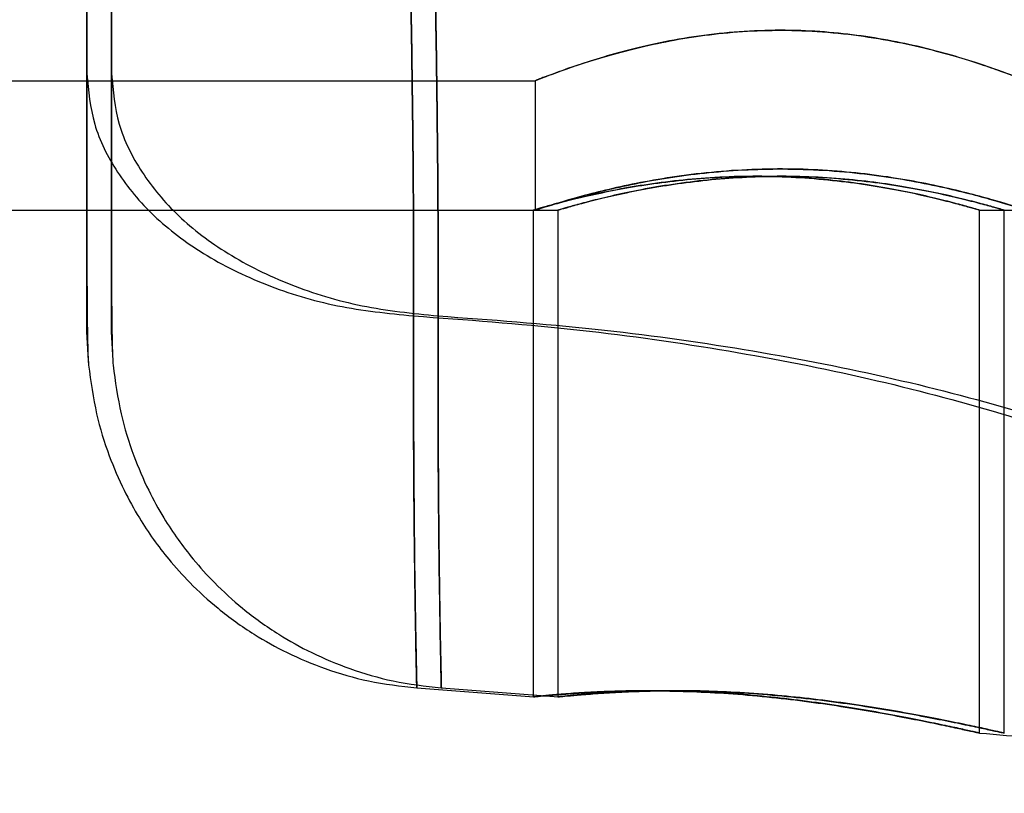
# Model space of a CAD drawing. Units: millimetres. Extents: x 19817 to 23507, y 35870 to 40519.
# Drawn here: x 21877 to 21899, y 38944 to 38962 of the extents above; entities that cross this region are included whole.
import ezdxf

# ---------------------------------------------------------------- set-up
doc = ezdxf.new("R2010")
doc.units = ezdxf.units.MM
doc.header["$LTSCALE"] = 200

msp = doc.modelspace()

# ---------------------------------------------------------------- linework, layer by layer
at = {"color": 7, "linetype": 'Continuous', "lineweight": 25}
for p, q in [((21878.666, 38957.252), (21878.666, 38990.94)), ((21878.666, 38957.252), (21878.666, 38990.94)), ((21879.216, 38957.252), (21879.216, 38990.94)), ((21879.216, 38957.252), (21879.216, 38990.94)), ((21435.633, 38960.152), (21888.707, 38960.152)), ((21435.633, 38960.152), (21888.707, 38960.152)), ((21888.707, 38960.152), (21888.707, 38957.252)), ((21888.707, 38960.152), (21888.707, 38957.252)), ((21435.632, 38957.252), (21888.707, 38957.252)), ((21435.632, 38957.252), (21888.707, 38957.252)), ((21878.666, 38957.252), (21888.671, 38957.252)), ((21878.666, 38957.252), (21888.671, 38957.252)), ((21879.216, 38957.252), (21889.221, 38957.252)), ((21879.216, 38957.252), (21889.221, 38957.252)), ((21888.666, 38957.254), (21888.666, 38946.351)), ((21888.666, 38957.254), (21888.666, 38946.351)), ((21889.216, 38957.254), (21889.216, 38946.351)), ((21889.216, 38957.254), (21889.216, 38946.351)), ((21898.666, 38957.252), (21913.666, 38957.252)), ((21898.666, 38945.54), (21898.666, 38957.252)), ((21898.666, 38957.252), (21913.666, 38957.252)), ((21898.666, 38945.54), (21898.666, 38957.252)), ((21899.216, 38957.252), (21914.216, 38957.252)), ((21899.216, 38945.54), (21899.216, 38957.252)), ((21899.216, 38957.252), (21914.216, 38957.252)), ((21899.216, 38945.54), (21899.216, 38957.252)), ((21878.701, 38953.882), (21878.666, 38954.528)), ((21878.701, 38953.882), (21878.666, 38954.528)), ((21879.251, 38953.882), (21879.216, 38954.528)), ((21879.251, 38953.882), (21879.216, 38954.528)), ((21886.059, 38946.55), (21888.679, 38946.348)), ((21886.059, 38946.55), (21888.679, 38946.348)), ((21886.609, 38946.55), (21889.229, 38946.348)), ((21886.609, 38946.55), (21889.229, 38946.348))]:
    msp.add_line(p, q, dxfattribs=at)
for points, knots in [([(21885.985, 38954.884), (21885.985, 38955.546), (21885.986, 38956.865), (21885.968, 38959.034), (21885.937, 38961.313), (21885.898, 38963.708), (21885.857, 38966.202), (21885.822, 38968.779), (21885.797, 38971.42), (21885.789, 38974.094), (21885.797, 38976.768), (21885.821, 38979.406), (21885.857, 38981.982), (21885.898, 38984.477), (21885.937, 38986.877), (21885.968, 38989.163), (21885.986, 38991.337), (21885.985, 38992.658), (21885.985, 38993.321)], [0, 0, 0, 0, 0.062451, 0.124445, 0.186377, 0.248448, 0.310778, 0.373443, 0.436474, 0.499821, 0.563136, 0.626074, 0.688657, 0.751006, 0.813204, 0.875314, 0.937474, 1, 1, 1, 1]), ([(21885.985, 38993.321), (21885.985, 38992.659), (21885.986, 38991.34), (21885.968, 38989.171), (21885.937, 38986.892), (21885.898, 38984.497), (21885.857, 38982.003), (21885.822, 38979.425), (21885.797, 38976.785), (21885.789, 38974.11), (21885.797, 38971.437), (21885.821, 38968.799), (21885.857, 38966.223), (21885.898, 38963.728), (21885.937, 38961.328), (21885.968, 38959.042), (21885.986, 38956.868), (21885.985, 38955.547), (21885.985, 38954.884)], [0, 0, 0, 0, 0.062451, 0.124445, 0.186377, 0.248448, 0.310778, 0.373443, 0.436474, 0.499821, 0.563136, 0.626074, 0.688657, 0.751006, 0.813204, 0.875314, 0.937474, 1, 1, 1, 1]), ([(21885.985, 38954.884), (21885.985, 38955.546), (21885.986, 38956.865), (21885.968, 38959.034), (21885.937, 38961.313), (21885.898, 38963.708), (21885.857, 38966.202), (21885.822, 38968.779), (21885.797, 38971.42), (21885.789, 38974.094), (21885.797, 38976.768), (21885.821, 38979.406), (21885.857, 38981.982), (21885.898, 38984.477), (21885.937, 38986.877), (21885.968, 38989.163), (21885.986, 38991.337), (21885.985, 38992.658), (21885.985, 38993.321)], [0, 0, 0, 0, 0.062451, 0.124445, 0.186377, 0.248448, 0.310778, 0.373443, 0.436474, 0.499821, 0.563136, 0.626074, 0.688657, 0.751006, 0.813204, 0.875314, 0.937474, 1, 1, 1, 1]), ([(21885.985, 38993.321), (21885.985, 38992.659), (21885.986, 38991.34), (21885.968, 38989.171), (21885.937, 38986.892), (21885.898, 38984.497), (21885.857, 38982.003), (21885.822, 38979.425), (21885.797, 38976.785), (21885.789, 38974.11), (21885.797, 38971.437), (21885.821, 38968.799), (21885.857, 38966.223), (21885.898, 38963.728), (21885.937, 38961.328), (21885.968, 38959.042), (21885.986, 38956.868), (21885.985, 38955.547), (21885.985, 38954.884)], [0, 0, 0, 0, 0.062451, 0.124445, 0.186377, 0.248448, 0.310778, 0.373443, 0.436474, 0.499821, 0.563136, 0.626074, 0.688657, 0.751006, 0.813204, 0.875314, 0.937474, 1, 1, 1, 1]), ([(21886.535, 38954.884), (21886.535, 38955.546), (21886.536, 38956.865), (21886.518, 38959.034), (21886.487, 38961.313), (21886.448, 38963.708), (21886.407, 38966.202), (21886.372, 38968.779), (21886.347, 38971.42), (21886.339, 38974.094), (21886.347, 38976.768), (21886.371, 38979.406), (21886.407, 38981.982), (21886.448, 38984.477), (21886.487, 38986.877), (21886.518, 38989.163), (21886.536, 38991.337), (21886.535, 38992.658), (21886.535, 38993.321)], [0, 0, 0, 0, 0.062451, 0.124445, 0.186377, 0.248448, 0.310778, 0.373443, 0.436474, 0.499821, 0.563136, 0.626074, 0.688657, 0.751006, 0.813204, 0.875314, 0.937474, 1, 1, 1, 1]), ([(21886.535, 38993.321), (21886.535, 38992.659), (21886.536, 38991.34), (21886.518, 38989.171), (21886.487, 38986.892), (21886.448, 38984.497), (21886.407, 38982.003), (21886.372, 38979.425), (21886.347, 38976.785), (21886.339, 38974.11), (21886.347, 38971.437), (21886.371, 38968.799), (21886.407, 38966.223), (21886.448, 38963.728), (21886.487, 38961.328), (21886.518, 38959.042), (21886.536, 38956.868), (21886.535, 38955.547), (21886.535, 38954.884)], [0, 0, 0, 0, 0.062451, 0.124445, 0.186377, 0.248448, 0.310778, 0.373443, 0.436474, 0.499821, 0.563136, 0.626074, 0.688657, 0.751006, 0.813204, 0.875314, 0.937474, 1, 1, 1, 1]), ([(21886.535, 38954.884), (21886.535, 38955.546), (21886.536, 38956.865), (21886.518, 38959.034), (21886.487, 38961.313), (21886.448, 38963.708), (21886.407, 38966.202), (21886.372, 38968.779), (21886.347, 38971.42), (21886.339, 38974.094), (21886.347, 38976.768), (21886.371, 38979.406), (21886.407, 38981.982), (21886.448, 38984.477), (21886.487, 38986.877), (21886.518, 38989.163), (21886.536, 38991.337), (21886.535, 38992.658), (21886.535, 38993.321)], [0, 0, 0, 0, 0.062451, 0.124445, 0.186377, 0.248448, 0.310778, 0.373443, 0.436474, 0.499821, 0.563136, 0.626074, 0.688657, 0.751006, 0.813204, 0.875314, 0.937474, 1, 1, 1, 1]), ([(21886.535, 38993.321), (21886.535, 38992.659), (21886.536, 38991.34), (21886.518, 38989.171), (21886.487, 38986.892), (21886.448, 38984.497), (21886.407, 38982.003), (21886.372, 38979.425), (21886.347, 38976.785), (21886.339, 38974.11), (21886.347, 38971.437), (21886.371, 38968.799), (21886.407, 38966.223), (21886.448, 38963.728), (21886.487, 38961.328), (21886.518, 38959.042), (21886.536, 38956.868), (21886.535, 38955.547), (21886.535, 38954.884)], [0, 0, 0, 0, 0.062451, 0.124445, 0.186377, 0.248448, 0.310778, 0.373443, 0.436474, 0.499821, 0.563136, 0.626074, 0.688657, 0.751006, 0.813204, 0.875314, 0.937474, 1, 1, 1, 1]), ([(21878.666, 38987.901), (21878.666, 38987.262), (21878.666, 38985.979), (21878.666, 38983.819), (21878.666, 38981.525), (21878.666, 38979.118), (21878.666, 38976.629), (21878.666, 38974.096), (21878.666, 38971.563), (21878.666, 38969.073), (21878.666, 38966.668), (21878.666, 38964.377), (21878.666, 38962.221), (21878.666, 38960.941), (21878.666, 38960.304)], [0, 0, 0, 0, 0.083127, 0.167075, 0.25033, 0.333613, 0.416755, 0.500208, 0.583668, 0.666831, 0.750165, 0.83331, 0.917016, 1, 1, 1, 1]), ([(21878.666, 38987.901), (21878.666, 38987.264), (21878.666, 38985.984), (21878.666, 38983.828), (21878.666, 38981.537), (21878.666, 38979.132), (21878.666, 38976.642), (21878.666, 38974.109), (21878.666, 38971.575), (21878.666, 38969.086), (21878.666, 38966.68), (21878.666, 38964.386), (21878.666, 38962.226), (21878.666, 38960.942), (21878.666, 38960.304)], [0, 0, 0, 0, 0.082984, 0.16669, 0.249835, 0.333169, 0.416332, 0.499792, 0.583245, 0.666387, 0.74967, 0.832925, 0.916873, 1, 1, 1, 1]), ([(21878.666, 38987.901), (21878.666, 38987.262), (21878.666, 38985.979), (21878.666, 38983.819), (21878.666, 38981.525), (21878.666, 38979.118), (21878.666, 38976.629), (21878.666, 38974.096), (21878.666, 38971.563), (21878.666, 38969.073), (21878.666, 38966.668), (21878.666, 38964.377), (21878.666, 38962.221), (21878.666, 38960.941), (21878.666, 38960.304)], [0, 0, 0, 0, 0.083127, 0.167075, 0.25033, 0.333613, 0.416755, 0.500208, 0.583668, 0.666831, 0.750165, 0.83331, 0.917016, 1, 1, 1, 1]), ([(21878.666, 38987.901), (21878.666, 38987.264), (21878.666, 38985.984), (21878.666, 38983.828), (21878.666, 38981.537), (21878.666, 38979.132), (21878.666, 38976.642), (21878.666, 38974.109), (21878.666, 38971.575), (21878.666, 38969.086), (21878.666, 38966.68), (21878.666, 38964.386), (21878.666, 38962.226), (21878.666, 38960.942), (21878.666, 38960.304)], [0, 0, 0, 0, 0.082984, 0.16669, 0.249835, 0.333169, 0.416332, 0.499792, 0.583245, 0.666387, 0.74967, 0.832925, 0.916873, 1, 1, 1, 1]), ([(21879.216, 38987.901), (21879.216, 38987.262), (21879.216, 38985.979), (21879.216, 38983.819), (21879.216, 38981.525), (21879.216, 38979.118), (21879.216, 38976.629), (21879.216, 38974.096), (21879.216, 38971.563), (21879.216, 38969.073), (21879.216, 38966.668), (21879.216, 38964.377), (21879.216, 38962.221), (21879.216, 38960.941), (21879.216, 38960.304)], [0, 0, 0, 0, 0.083127, 0.167075, 0.25033, 0.333613, 0.416755, 0.500208, 0.583668, 0.666831, 0.750165, 0.83331, 0.917016, 1, 1, 1, 1]), ([(21879.216, 38987.901), (21879.216, 38987.264), (21879.216, 38985.984), (21879.216, 38983.828), (21879.216, 38981.537), (21879.216, 38979.132), (21879.216, 38976.642), (21879.216, 38974.109), (21879.216, 38971.575), (21879.216, 38969.086), (21879.216, 38966.68), (21879.216, 38964.386), (21879.216, 38962.226), (21879.216, 38960.942), (21879.216, 38960.304)], [0, 0, 0, 0, 0.0829841, 0.1666897, 0.2498351, 0.3331685, 0.4163323, 0.4997919, 0.5832455, 0.6663872, 0.7496699, 0.8329252, 0.9168728, 1, 1, 1, 1]), ([(21879.216, 38987.901), (21879.216, 38987.264), (21879.216, 38985.984), (21879.216, 38983.828), (21879.216, 38981.537), (21879.216, 38979.132), (21879.216, 38976.642), (21879.216, 38974.109), (21879.216, 38971.575), (21879.216, 38969.086), (21879.216, 38966.68), (21879.216, 38964.386), (21879.216, 38962.226), (21879.216, 38960.942), (21879.216, 38960.304)], [0, 0, 0, 0, 0.0829841, 0.1666897, 0.2498351, 0.3331685, 0.4163323, 0.4997919, 0.5832455, 0.6663872, 0.7496699, 0.8329252, 0.9168728, 1, 1, 1, 1]), ([(21879.216, 38987.901), (21879.216, 38987.262), (21879.216, 38985.979), (21879.216, 38983.819), (21879.216, 38981.525), (21879.216, 38979.118), (21879.216, 38976.629), (21879.216, 38974.096), (21879.216, 38971.563), (21879.216, 38969.073), (21879.216, 38966.668), (21879.216, 38964.377), (21879.216, 38962.221), (21879.216, 38960.941), (21879.216, 38960.304)], [0, 0, 0, 0, 0.083127, 0.167075, 0.25033, 0.333613, 0.416755, 0.500208, 0.583668, 0.666831, 0.750165, 0.83331, 0.917016, 1, 1, 1, 1]), ([(21888.707, 38960.152), (21888.763, 38960.175), (21888.875, 38960.22), (21889.747, 38960.541), (21891.061, 38960.93), (21892.772, 38961.247), (21894.627, 38961.318), (21896.363, 38961.134), (21897.874, 38960.79), (21899.055, 38960.405), (21899.714, 38960.15), (21899.745, 38960.137), (21899.206, 38960.348), (21898.164, 38960.704), (21896.66, 38961.086), (21894.851, 38961.312), (21893.023, 38961.266), (21891.376, 38961.001), (21889.985, 38960.622), (21889.028, 38960.28), (21888.722, 38960.158), (21888.709, 38960.153), (21888.707, 38960.152)], [0, 0, 0, 0, 0.050961, 0.101841, 0.154857, 0.210115, 0.262887, 0.312136, 0.362405, 0.416434, 0.471432, 0.523239, 0.572823, 0.623937, 0.678324, 0.733111, 0.784047, 0.833118, 0.884963, 0.940022, 0.990335, 1, 1, 1, 1]), ([(21888.707, 38960.152), (21888.763, 38960.175), (21888.875, 38960.22), (21889.747, 38960.541), (21891.061, 38960.93), (21892.772, 38961.247), (21894.627, 38961.318), (21896.363, 38961.134), (21897.874, 38960.79), (21899.055, 38960.405), (21899.714, 38960.15), (21899.745, 38960.137), (21899.206, 38960.348), (21898.164, 38960.704), (21896.66, 38961.086), (21894.851, 38961.312), (21893.023, 38961.266), (21891.376, 38961.001), (21889.985, 38960.622), (21889.028, 38960.28), (21888.722, 38960.158), (21888.709, 38960.153), (21888.707, 38960.152)], [0, 0, 0, 0, 0.050961, 0.101841, 0.154857, 0.210115, 0.262887, 0.312136, 0.362405, 0.416434, 0.471432, 0.523239, 0.572823, 0.623937, 0.678324, 0.733111, 0.784047, 0.833118, 0.884963, 0.940022, 0.990335, 1, 1, 1, 1]), ([(21878.666, 38960.304), (21878.7, 38959.927), (21878.769, 38959.173), (21879.304, 38958.091), (21880.125, 38957.103), (21881.258, 38956.24), (21882.654, 38955.552), (21884.259, 38955.06), (21885.41, 38954.943), (21885.985, 38954.884)], [0, 0, 0, 0, 0.139995, 0.280031, 0.420003, 0.560024, 0.706755, 0.853379, 1, 1, 1, 1]), ([(21878.666, 38960.304), (21878.666, 38959.862), (21878.666, 38958.974), (21878.666, 38957.827), (21878.666, 38956.826), (21878.666, 38955.999), (21878.666, 38955.347), (21878.666, 38954.879), (21878.666, 38954.594), (21878.666, 38954.497), (21878.666, 38954.587), (21878.666, 38954.869), (21878.666, 38955.337), (21878.666, 38955.99), (21878.666, 38956.817), (21878.666, 38957.819), (21878.666, 38958.969), (21878.666, 38959.86), (21878.666, 38960.304)], [0, 0, 0, 0, 0.062144, 0.124643, 0.186968, 0.249305, 0.311567, 0.374212, 0.436833, 0.499455, 0.562147, 0.624637, 0.687209, 0.749709, 0.81248, 0.874913, 0.937591, 1, 1, 1, 1]), ([(21878.666, 38960.304), (21878.7, 38959.927), (21878.769, 38959.173), (21879.304, 38958.091), (21880.125, 38957.103), (21881.258, 38956.24), (21882.654, 38955.552), (21884.259, 38955.06), (21885.41, 38954.943), (21885.985, 38954.884)], [0, 0, 0, 0, 0.139995, 0.280031, 0.420003, 0.560024, 0.706755, 0.853379, 1, 1, 1, 1]), ([(21878.666, 38960.304), (21878.666, 38959.862), (21878.666, 38958.974), (21878.666, 38957.827), (21878.666, 38956.826), (21878.666, 38955.999), (21878.666, 38955.347), (21878.666, 38954.879), (21878.666, 38954.594), (21878.666, 38954.497), (21878.666, 38954.587), (21878.666, 38954.869), (21878.666, 38955.337), (21878.666, 38955.99), (21878.666, 38956.817), (21878.666, 38957.819), (21878.666, 38958.969), (21878.666, 38959.86), (21878.666, 38960.304)], [0, 0, 0, 0, 0.062144, 0.124643, 0.186968, 0.249305, 0.311567, 0.374212, 0.436833, 0.499455, 0.562147, 0.624637, 0.687209, 0.749709, 0.81248, 0.874913, 0.937591, 1, 1, 1, 1]), ([(21878.666, 38960.304), (21878.7, 38959.927), (21878.769, 38959.173), (21879.304, 38958.091), (21880.125, 38957.103), (21881.258, 38956.24), (21882.654, 38955.552), (21884.259, 38955.06), (21885.41, 38954.943), (21885.985, 38954.884)], [0, 0, 0, 0, 0.139995, 0.280031, 0.420003, 0.560024, 0.706755, 0.853379, 1, 1, 1, 1]), ([(21878.666, 38960.304), (21878.7, 38959.927), (21878.769, 38959.173), (21879.304, 38958.091), (21880.125, 38957.103), (21881.258, 38956.24), (21882.654, 38955.552), (21884.259, 38955.06), (21885.41, 38954.943), (21885.985, 38954.884)], [0, 0, 0, 0, 0.139995, 0.280031, 0.420003, 0.560024, 0.706755, 0.853379, 1, 1, 1, 1]), ([(21879.216, 38960.304), (21879.25, 38959.927), (21879.319, 38959.173), (21879.854, 38958.091), (21880.675, 38957.103), (21881.808, 38956.24), (21883.204, 38955.552), (21884.809, 38955.06), (21885.96, 38954.943), (21886.535, 38954.884)], [0, 0, 0, 0, 0.139995, 0.280031, 0.420003, 0.560024, 0.706755, 0.853379, 1, 1, 1, 1]), ([(21879.216, 38960.304), (21879.216, 38959.862), (21879.216, 38958.974), (21879.216, 38957.827), (21879.216, 38956.826), (21879.216, 38955.999), (21879.216, 38955.347), (21879.216, 38954.879), (21879.216, 38954.594), (21879.216, 38954.497), (21879.216, 38954.587), (21879.216, 38954.869), (21879.216, 38955.337), (21879.216, 38955.99), (21879.216, 38956.817), (21879.216, 38957.819), (21879.216, 38958.969), (21879.216, 38959.86), (21879.216, 38960.304)], [0, 0, 0, 0, 0.0621443, 0.1246429, 0.1869678, 0.2493049, 0.3115674, 0.3742121, 0.4368331, 0.4994549, 0.5621473, 0.6246365, 0.6872094, 0.7497086, 0.8124798, 0.8749131, 0.9375913, 1, 1, 1, 1]), ([(21879.216, 38960.304), (21879.25, 38959.927), (21879.319, 38959.173), (21879.854, 38958.091), (21880.675, 38957.103), (21881.808, 38956.24), (21883.204, 38955.552), (21884.809, 38955.06), (21885.96, 38954.943), (21886.535, 38954.884)], [0, 0, 0, 0, 0.139995, 0.280031, 0.420003, 0.560024, 0.706755, 0.853379, 1, 1, 1, 1]), ([(21879.216, 38960.304), (21879.216, 38959.862), (21879.216, 38958.974), (21879.216, 38957.827), (21879.216, 38956.826), (21879.216, 38955.999), (21879.216, 38955.347), (21879.216, 38954.879), (21879.216, 38954.594), (21879.216, 38954.497), (21879.216, 38954.587), (21879.216, 38954.869), (21879.216, 38955.337), (21879.216, 38955.99), (21879.216, 38956.817), (21879.216, 38957.819), (21879.216, 38958.969), (21879.216, 38959.86), (21879.216, 38960.304)], [0, 0, 0, 0, 0.0621443, 0.1246429, 0.1869678, 0.2493049, 0.3115674, 0.3742121, 0.4368331, 0.4994549, 0.5621473, 0.6246365, 0.6872094, 0.7497086, 0.8124798, 0.8749131, 0.9375913, 1, 1, 1, 1]), ([(21879.216, 38960.304), (21879.25, 38959.927), (21879.319, 38959.173), (21879.854, 38958.091), (21880.675, 38957.103), (21881.808, 38956.24), (21883.204, 38955.552), (21884.809, 38955.06), (21885.96, 38954.943), (21886.535, 38954.884)], [0, 0, 0, 0, 0.139995, 0.280031, 0.420003, 0.560024, 0.706755, 0.853379, 1, 1, 1, 1]), ([(21879.216, 38960.304), (21879.25, 38959.927), (21879.319, 38959.173), (21879.854, 38958.091), (21880.675, 38957.103), (21881.808, 38956.24), (21883.204, 38955.552), (21884.809, 38955.06), (21885.96, 38954.943), (21886.535, 38954.884)], [0, 0, 0, 0, 0.139995, 0.280031, 0.420003, 0.560024, 0.706755, 0.853379, 1, 1, 1, 1]), ([(21898.666, 38957.252), (21898.653, 38957.256), (21898.627, 38957.264), (21898.42, 38957.324), (21898.093, 38957.415), (21897.648, 38957.528), (21897.087, 38957.655), (21896.428, 38957.781), (21895.677, 38957.892), (21894.872, 38957.973), (21894.03, 38958.014), (21893.202, 38958.012), (21892.391, 38957.967), (21891.629, 38957.888), (21890.913, 38957.782), (21890.265, 38957.66), (21889.697, 38957.532), (21889.236, 38957.414), (21888.897, 38957.32), (21888.7, 38957.263), (21888.643, 38957.246), (21888.725, 38957.27), (21888.938, 38957.332), (21889.271, 38957.423), (21889.725, 38957.538), (21890.29, 38957.665), (21890.961, 38957.791), (21891.712, 38957.899), (21892.528, 38957.978), (21893.36, 38958.016), (21894.198, 38958.009), (21894.997, 38957.963), (21895.762, 38957.881), (21896.469, 38957.773), (21897.114, 38957.649), (21897.672, 38957.522), (21898.128, 38957.405), (21898.442, 38957.318), (21898.631, 38957.263), (21898.654, 38957.256), (21898.666, 38957.252)], [0, 0, 0, 0, 0.02568, 0.052124, 0.077799, 0.104185, 0.130514, 0.157573, 0.18444, 0.212129, 0.238245, 0.265174, 0.290404, 0.316347, 0.34194, 0.368218, 0.394836, 0.422214, 0.448967, 0.476551, 0.502367, 0.528967, 0.554246, 0.580228, 0.606098, 0.632668, 0.659431, 0.686974, 0.713571, 0.741005, 0.766534, 0.792823, 0.818084, 0.84403, 0.870196, 0.897078, 0.923947, 0.951626, 0.97551, 1, 1, 1, 1]), ([(21898.666, 38957.252), (21898.653, 38957.256), (21898.627, 38957.264), (21898.42, 38957.324), (21898.093, 38957.415), (21897.648, 38957.528), (21897.087, 38957.655), (21896.428, 38957.781), (21895.677, 38957.892), (21894.872, 38957.973), (21894.03, 38958.014), (21893.202, 38958.012), (21892.391, 38957.967), (21891.629, 38957.888), (21890.913, 38957.782), (21890.265, 38957.66), (21889.697, 38957.532), (21889.236, 38957.414), (21888.897, 38957.32), (21888.7, 38957.263), (21888.643, 38957.246), (21888.725, 38957.27), (21888.938, 38957.332), (21889.271, 38957.423), (21889.725, 38957.538), (21890.29, 38957.665), (21890.961, 38957.791), (21891.712, 38957.899), (21892.528, 38957.978), (21893.36, 38958.016), (21894.198, 38958.009), (21894.997, 38957.963), (21895.762, 38957.881), (21896.469, 38957.773), (21897.114, 38957.649), (21897.672, 38957.522), (21898.128, 38957.405), (21898.442, 38957.318), (21898.631, 38957.263), (21898.654, 38957.256), (21898.666, 38957.252)], [0, 0, 0, 0, 0.02568, 0.052124, 0.077799, 0.104185, 0.130514, 0.157573, 0.18444, 0.212129, 0.238245, 0.265174, 0.290404, 0.316347, 0.34194, 0.368218, 0.394836, 0.422214, 0.448967, 0.476551, 0.502367, 0.528967, 0.554246, 0.580228, 0.606098, 0.632668, 0.659431, 0.686974, 0.713571, 0.741005, 0.766534, 0.792823, 0.818084, 0.84403, 0.870196, 0.897078, 0.923947, 0.951626, 0.97551, 1, 1, 1, 1]), ([(21888.707, 38957.252), (21888.764, 38957.272), (21888.88, 38957.31), (21889.774, 38957.581), (21891.113, 38957.902), (21892.836, 38958.152), (21894.696, 38958.203), (21896.455, 38958.045), (21897.975, 38957.753), (21899.127, 38957.44), (21899.739, 38957.242), (21899.724, 38957.247), (21899.128, 38957.438), (21898.017, 38957.743), (21896.46, 38958.048), (21894.634, 38958.206), (21892.802, 38958.145), (21891.149, 38957.907), (21889.804, 38957.591), (21888.882, 38957.311), (21888.764, 38957.271), (21888.707, 38957.252)], [0, 0, 0, 0, 0.0518, 0.10354, 0.156845, 0.211583, 0.264521, 0.315171, 0.366633, 0.420659, 0.475153, 0.527364, 0.578156, 0.63027, 0.684639, 0.738827, 0.790345, 0.84099, 0.893779, 0.948486, 1, 1, 1, 1]), ([(21888.707, 38957.252), (21888.764, 38957.272), (21888.88, 38957.31), (21889.774, 38957.581), (21891.113, 38957.902), (21892.836, 38958.152), (21894.696, 38958.203), (21896.455, 38958.045), (21897.975, 38957.753), (21899.127, 38957.44), (21899.739, 38957.242), (21899.724, 38957.247), (21899.128, 38957.438), (21898.017, 38957.743), (21896.46, 38958.048), (21894.634, 38958.206), (21892.802, 38958.145), (21891.149, 38957.907), (21889.804, 38957.591), (21888.882, 38957.311), (21888.764, 38957.271), (21888.707, 38957.252)], [0, 0, 0, 0, 0.0518, 0.10354, 0.156845, 0.211583, 0.264521, 0.315171, 0.366633, 0.420659, 0.475153, 0.527364, 0.578156, 0.63027, 0.684639, 0.738827, 0.790345, 0.84099, 0.893779, 0.948486, 1, 1, 1, 1]), ([(21899.216, 38957.252), (21899.203, 38957.256), (21899.177, 38957.264), (21898.97, 38957.324), (21898.643, 38957.415), (21898.198, 38957.528), (21897.637, 38957.655), (21896.978, 38957.781), (21896.227, 38957.892), (21895.422, 38957.973), (21894.58, 38958.014), (21893.752, 38958.012), (21892.941, 38957.967), (21892.179, 38957.888), (21891.463, 38957.782), (21890.815, 38957.66), (21890.247, 38957.532), (21889.786, 38957.414), (21889.447, 38957.32), (21889.25, 38957.263), (21889.193, 38957.246), (21889.275, 38957.27), (21889.488, 38957.332), (21889.821, 38957.423), (21890.275, 38957.538), (21890.84, 38957.665), (21891.511, 38957.791), (21892.262, 38957.899), (21893.078, 38957.978), (21893.91, 38958.016), (21894.748, 38958.009), (21895.547, 38957.963), (21896.312, 38957.881), (21897.019, 38957.773), (21897.664, 38957.649), (21898.222, 38957.522), (21898.678, 38957.405), (21898.992, 38957.318), (21899.181, 38957.263), (21899.204, 38957.256), (21899.216, 38957.252)], [0, 0, 0, 0, 0.02568, 0.052124, 0.077799, 0.104185, 0.130514, 0.157573, 0.18444, 0.212129, 0.238245, 0.265174, 0.290404, 0.316347, 0.34194, 0.368218, 0.394836, 0.422214, 0.448967, 0.476551, 0.502367, 0.528967, 0.554246, 0.580228, 0.606098, 0.632668, 0.659431, 0.686974, 0.713571, 0.741005, 0.766534, 0.792823, 0.818084, 0.84403, 0.870196, 0.897078, 0.923947, 0.951626, 0.97551, 1, 1, 1, 1]), ([(21899.216, 38957.252), (21899.203, 38957.256), (21899.177, 38957.264), (21898.97, 38957.324), (21898.643, 38957.415), (21898.198, 38957.528), (21897.637, 38957.655), (21896.978, 38957.781), (21896.227, 38957.892), (21895.422, 38957.973), (21894.58, 38958.014), (21893.752, 38958.012), (21892.941, 38957.967), (21892.179, 38957.888), (21891.463, 38957.782), (21890.815, 38957.66), (21890.247, 38957.532), (21889.786, 38957.414), (21889.447, 38957.32), (21889.25, 38957.263), (21889.193, 38957.246), (21889.275, 38957.27), (21889.488, 38957.332), (21889.821, 38957.423), (21890.275, 38957.538), (21890.84, 38957.665), (21891.511, 38957.791), (21892.262, 38957.899), (21893.078, 38957.978), (21893.91, 38958.016), (21894.748, 38958.009), (21895.547, 38957.963), (21896.312, 38957.881), (21897.019, 38957.773), (21897.664, 38957.649), (21898.222, 38957.522), (21898.678, 38957.405), (21898.992, 38957.318), (21899.181, 38957.263), (21899.204, 38957.256), (21899.216, 38957.252)], [0, 0, 0, 0, 0.02568, 0.052124, 0.077799, 0.104185, 0.130514, 0.157573, 0.18444, 0.212129, 0.238245, 0.265174, 0.290404, 0.316347, 0.34194, 0.368218, 0.394836, 0.422214, 0.448967, 0.476551, 0.502367, 0.528967, 0.554246, 0.580228, 0.606098, 0.632668, 0.659431, 0.686974, 0.713571, 0.741005, 0.766534, 0.792823, 0.818084, 0.84403, 0.870196, 0.897078, 0.923947, 0.951626, 0.97551, 1, 1, 1, 1]), ([(21878.666, 38956.539), (21878.666, 38956.174), (21878.667, 38955.44), (21878.674, 38954.641), (21878.685, 38954.05), (21878.696, 38953.875), (21878.701, 38953.787)], [0, 0, 0, 0, 0.245715, 0.494332, 0.745849, 1, 1, 1, 1]), ([(21878.666, 38956.539), (21878.666, 38956.174), (21878.667, 38955.44), (21878.674, 38954.641), (21878.685, 38954.05), (21878.696, 38953.875), (21878.701, 38953.787)], [0, 0, 0, 0, 0.2457155, 0.4943324, 0.7458494, 1, 1, 1, 1]), ([(21879.216, 38956.539), (21879.216, 38956.174), (21879.217, 38955.44), (21879.224, 38954.641), (21879.235, 38954.05), (21879.246, 38953.875), (21879.251, 38953.787)], [0, 0, 0, 0, 0.245715, 0.494332, 0.745849, 1, 1, 1, 1]), ([(21879.216, 38956.539), (21879.216, 38956.174), (21879.217, 38955.44), (21879.224, 38954.641), (21879.235, 38954.05), (21879.246, 38953.875), (21879.251, 38953.787)], [0, 0, 0, 0, 0.245715, 0.494332, 0.745849, 1, 1, 1, 1]), ([(21878.666, 38956.307), (21878.666, 38955.974), (21878.667, 38955.306), (21878.674, 38954.57), (21878.685, 38954.022), (21878.697, 38953.856), (21878.702, 38953.772)], [0, 0, 0, 0, 0.246205, 0.494888, 0.746125, 1, 1, 1, 1]), ([(21878.666, 38956.307), (21878.666, 38955.974), (21878.667, 38955.306), (21878.674, 38954.57), (21878.685, 38954.022), (21878.697, 38953.856), (21878.702, 38953.772)], [0, 0, 0, 0, 0.246205, 0.494888, 0.746125, 1, 1, 1, 1]), ([(21879.216, 38956.307), (21879.216, 38955.974), (21879.217, 38955.306), (21879.224, 38954.57), (21879.235, 38954.022), (21879.247, 38953.856), (21879.252, 38953.772)], [0, 0, 0, 0, 0.246205, 0.494888, 0.746125, 1, 1, 1, 1]), ([(21879.216, 38956.307), (21879.216, 38955.974), (21879.217, 38955.306), (21879.224, 38954.57), (21879.235, 38954.022), (21879.247, 38953.856), (21879.252, 38953.772)], [0, 0, 0, 0, 0.246205, 0.494888, 0.746125, 1, 1, 1, 1]), ([(21885.985, 38954.884), (21885.984, 38954.242), (21885.982, 38952.959), (21885.988, 38951.299), (21886.001, 38949.857), (21886.017, 38948.664), (21886.032, 38947.727), (21886.045, 38947.054), (21886.053, 38946.646), (21886.057, 38946.506), (21886.055, 38946.636), (21886.046, 38947.04), (21886.032, 38947.713), (21886.016, 38948.649), (21886.001, 38949.841), (21885.989, 38951.287), (21885.982, 38952.953), (21885.984, 38954.241), (21885.985, 38954.884)], [0, 0, 0, 0, 0.062712, 0.125432, 0.187985, 0.250365, 0.312658, 0.374925, 0.437187, 0.499441, 0.561685, 0.623938, 0.686249, 0.748669, 0.811257, 0.874098, 0.937134, 1, 1, 1, 1]), ([(21885.985, 38954.884), (21885.984, 38954.242), (21885.982, 38952.959), (21885.988, 38951.299), (21886.001, 38949.857), (21886.017, 38948.664), (21886.032, 38947.727), (21886.045, 38947.054), (21886.053, 38946.646), (21886.057, 38946.506), (21886.055, 38946.636), (21886.046, 38947.04), (21886.032, 38947.713), (21886.016, 38948.649), (21886.001, 38949.841), (21885.989, 38951.287), (21885.982, 38952.953), (21885.984, 38954.241), (21885.985, 38954.884)], [0, 0, 0, 0, 0.062712, 0.125432, 0.187985, 0.250365, 0.312658, 0.374925, 0.437187, 0.499441, 0.561685, 0.623938, 0.686249, 0.748669, 0.811257, 0.874098, 0.937134, 1, 1, 1, 1]), ([(21885.985, 38954.884), (21887.16, 38954.798), (21889.462, 38954.628), (21892.807, 38954.167), (21895.973, 38953.558), (21898.958, 38952.786), (21901.763, 38951.857), (21904.382, 38950.764), (21906.832, 38949.523), (21908.304, 38948.566), (21909.04, 38948.087)], [0, 0, 0, 0, 0.1390125, 0.2723273, 0.4006875, 0.5249256, 0.6459587, 0.7647786, 0.8824328, 1, 1, 1, 1]), ([(21885.985, 38954.884), (21887.16, 38954.798), (21889.462, 38954.628), (21892.807, 38954.167), (21895.973, 38953.558), (21898.958, 38952.786), (21901.763, 38951.857), (21904.382, 38950.764), (21906.832, 38949.523), (21908.304, 38948.566), (21909.04, 38948.087)], [0, 0, 0, 0, 0.139013, 0.272327, 0.400688, 0.524926, 0.645959, 0.764779, 0.882433, 1, 1, 1, 1]), ([(21885.985, 38954.884), (21887.16, 38954.798), (21889.462, 38954.628), (21892.807, 38954.167), (21895.973, 38953.558), (21898.958, 38952.786), (21901.763, 38951.857), (21904.382, 38950.764), (21906.832, 38949.523), (21908.304, 38948.566), (21909.04, 38948.087)], [0, 0, 0, 0, 0.139013, 0.272327, 0.400688, 0.524926, 0.645959, 0.764779, 0.882433, 1, 1, 1, 1]), ([(21885.985, 38954.884), (21887.16, 38954.798), (21889.462, 38954.628), (21892.807, 38954.167), (21895.973, 38953.558), (21898.958, 38952.786), (21901.763, 38951.857), (21904.382, 38950.764), (21906.832, 38949.523), (21908.304, 38948.566), (21909.04, 38948.087)], [0, 0, 0, 0, 0.1390125, 0.2723273, 0.4006875, 0.5249256, 0.6459587, 0.7647786, 0.8824328, 1, 1, 1, 1]), ([(21886.535, 38954.884), (21886.534, 38954.242), (21886.532, 38952.959), (21886.538, 38951.299), (21886.551, 38949.857), (21886.567, 38948.664), (21886.582, 38947.727), (21886.595, 38947.054), (21886.603, 38946.646), (21886.607, 38946.506), (21886.605, 38946.636), (21886.596, 38947.04), (21886.582, 38947.713), (21886.566, 38948.649), (21886.551, 38949.841), (21886.539, 38951.287), (21886.532, 38952.953), (21886.534, 38954.241), (21886.535, 38954.884)], [0, 0, 0, 0, 0.062712, 0.125432, 0.187985, 0.250365, 0.312658, 0.374925, 0.437187, 0.499441, 0.561685, 0.623938, 0.686249, 0.748669, 0.811257, 0.874098, 0.937134, 1, 1, 1, 1]), ([(21886.535, 38954.884), (21886.534, 38954.242), (21886.532, 38952.959), (21886.538, 38951.299), (21886.551, 38949.857), (21886.567, 38948.664), (21886.582, 38947.727), (21886.595, 38947.054), (21886.603, 38946.646), (21886.607, 38946.506), (21886.605, 38946.636), (21886.596, 38947.04), (21886.582, 38947.713), (21886.566, 38948.649), (21886.551, 38949.841), (21886.539, 38951.287), (21886.532, 38952.953), (21886.534, 38954.241), (21886.535, 38954.884)], [0, 0, 0, 0, 0.062712, 0.125432, 0.187985, 0.250365, 0.312658, 0.374925, 0.437187, 0.499441, 0.561685, 0.623938, 0.686249, 0.748669, 0.811257, 0.874098, 0.937134, 1, 1, 1, 1]), ([(21886.535, 38954.884), (21887.71, 38954.798), (21890.012, 38954.628), (21893.357, 38954.167), (21896.523, 38953.558), (21899.508, 38952.786), (21902.313, 38951.857), (21904.932, 38950.764), (21907.382, 38949.523), (21908.854, 38948.566), (21909.59, 38948.087)], [0, 0, 0, 0, 0.139013, 0.272327, 0.400688, 0.524926, 0.645959, 0.764779, 0.882433, 1, 1, 1, 1]), ([(21886.535, 38954.884), (21887.71, 38954.798), (21890.012, 38954.628), (21893.357, 38954.167), (21896.523, 38953.558), (21899.508, 38952.786), (21902.313, 38951.857), (21904.932, 38950.764), (21907.382, 38949.523), (21908.854, 38948.566), (21909.59, 38948.087)], [0, 0, 0, 0, 0.139013, 0.272327, 0.400688, 0.524926, 0.645959, 0.764779, 0.882433, 1, 1, 1, 1]), ([(21886.535, 38954.884), (21887.71, 38954.798), (21890.012, 38954.628), (21893.357, 38954.167), (21896.523, 38953.558), (21899.508, 38952.786), (21902.313, 38951.857), (21904.932, 38950.764), (21907.382, 38949.523), (21908.854, 38948.566), (21909.59, 38948.087)], [0, 0, 0, 0, 0.1390125, 0.2723273, 0.4006875, 0.5249256, 0.6459587, 0.7647786, 0.8824328, 1, 1, 1, 1]), ([(21886.535, 38954.884), (21887.71, 38954.798), (21890.012, 38954.628), (21893.357, 38954.167), (21896.523, 38953.558), (21899.508, 38952.786), (21902.313, 38951.857), (21904.932, 38950.764), (21907.382, 38949.523), (21908.854, 38948.566), (21909.59, 38948.087)], [0, 0, 0, 0, 0.139013, 0.272327, 0.400688, 0.524926, 0.645959, 0.764779, 0.882433, 1, 1, 1, 1]), ([(21878.701, 38953.782), (21878.752, 38953.415), (21878.846, 38952.724), (21879.137, 38951.789), (21879.469, 38951.013), (21879.81, 38950.391), (21880.149, 38949.877), (21880.523, 38949.39), (21880.998, 38948.865), (21881.63, 38948.291), (21882.361, 38947.765), (21883.17, 38947.315), (21884.026, 38946.958), (21884.998, 38946.674), (21885.694, 38946.593), (21886.056, 38946.551)], [0, 0, 0, 0, 0.099097, 0.186277, 0.261505, 0.324765, 0.376066, 0.426132, 0.489191, 0.565318, 0.654481, 0.729892, 0.812604, 0.902633, 1, 1, 1, 1]), ([(21878.701, 38953.782), (21878.752, 38953.415), (21878.846, 38952.724), (21879.137, 38951.789), (21879.469, 38951.013), (21879.81, 38950.391), (21880.149, 38949.877), (21880.523, 38949.39), (21880.998, 38948.865), (21881.63, 38948.291), (21882.361, 38947.765), (21883.17, 38947.315), (21884.026, 38946.958), (21884.998, 38946.674), (21885.694, 38946.593), (21886.056, 38946.551)], [0, 0, 0, 0, 0.099097, 0.186277, 0.261505, 0.324765, 0.376066, 0.426132, 0.489191, 0.565318, 0.654481, 0.729892, 0.812604, 0.902633, 1, 1, 1, 1]), ([(21879.251, 38953.782), (21879.302, 38953.415), (21879.396, 38952.724), (21879.687, 38951.789), (21880.019, 38951.013), (21880.36, 38950.391), (21880.699, 38949.877), (21881.073, 38949.39), (21881.548, 38948.865), (21882.18, 38948.291), (21882.911, 38947.765), (21883.72, 38947.315), (21884.576, 38946.958), (21885.548, 38946.674), (21886.244, 38946.593), (21886.606, 38946.551)], [0, 0, 0, 0, 0.099097, 0.186277, 0.261505, 0.324765, 0.376066, 0.426132, 0.489191, 0.565318, 0.654481, 0.729892, 0.812604, 0.902633, 1, 1, 1, 1]), ([(21879.251, 38953.782), (21879.302, 38953.415), (21879.396, 38952.724), (21879.687, 38951.789), (21880.019, 38951.013), (21880.36, 38950.391), (21880.699, 38949.877), (21881.073, 38949.39), (21881.548, 38948.865), (21882.18, 38948.291), (21882.911, 38947.765), (21883.72, 38947.315), (21884.576, 38946.958), (21885.548, 38946.674), (21886.244, 38946.593), (21886.606, 38946.551)], [0, 0, 0, 0, 0.0990967, 0.1862772, 0.2615047, 0.3247646, 0.3760664, 0.4261324, 0.4891909, 0.5653177, 0.6544806, 0.7298923, 0.8126042, 0.9026328, 1, 1, 1, 1]), ([(21898.666, 38945.54), (21898.653, 38945.542), (21898.627, 38945.548), (21898.416, 38945.594), (21898.083, 38945.667), (21897.631, 38945.762), (21897.066, 38945.875), (21896.406, 38945.999), (21895.658, 38946.125), (21894.853, 38946.243), (21894.003, 38946.344), (21893.154, 38946.42), (21892.315, 38946.468), (21891.531, 38946.488), (21890.802, 38946.485), (21890.161, 38946.463), (21889.61, 38946.431), (21889.173, 38946.397), (21888.859, 38946.368), (21888.682, 38946.351), (21888.646, 38946.347), (21888.752, 38946.359), (21888.997, 38946.384), (21889.371, 38946.417), (21889.87, 38946.451), (21890.473, 38946.479), (21891.173, 38946.492), (21891.935, 38946.484), (21892.749, 38946.449), (21893.575, 38946.388), (21894.408, 38946.301), (21895.214, 38946.195), (21895.988, 38946.074), (21896.698, 38945.948), (21897.332, 38945.825), (21897.86, 38945.717), (21898.268, 38945.629), (21898.591, 38945.557), (21898.638, 38945.546), (21898.666, 38945.54)], [0, 0, 0, 0, 0.025935, 0.052631, 0.078564, 0.105232, 0.131505, 0.158509, 0.185326, 0.212917, 0.239766, 0.267425, 0.293733, 0.320826, 0.346793, 0.373501, 0.39967, 0.426584, 0.452982, 0.480149, 0.506465, 0.53355, 0.559786, 0.586777, 0.613134, 0.640253, 0.666622, 0.693773, 0.719862, 0.746715, 0.772713, 0.799441, 0.825887, 0.853073, 0.879975, 0.907665, 0.934395, 0.961935, 1, 1, 1, 1]), ([(21898.666, 38945.54), (21898.653, 38945.542), (21898.627, 38945.548), (21898.416, 38945.594), (21898.083, 38945.667), (21897.631, 38945.762), (21897.066, 38945.875), (21896.406, 38945.999), (21895.658, 38946.125), (21894.853, 38946.243), (21894.003, 38946.344), (21893.154, 38946.42), (21892.315, 38946.468), (21891.531, 38946.488), (21890.802, 38946.485), (21890.161, 38946.463), (21889.61, 38946.431), (21889.173, 38946.397), (21888.859, 38946.368), (21888.682, 38946.351), (21888.646, 38946.347), (21888.752, 38946.359), (21888.997, 38946.384), (21889.371, 38946.417), (21889.87, 38946.451), (21890.473, 38946.479), (21891.173, 38946.492), (21891.935, 38946.484), (21892.749, 38946.449), (21893.575, 38946.388), (21894.408, 38946.301), (21895.214, 38946.195), (21895.988, 38946.074), (21896.698, 38945.948), (21897.332, 38945.825), (21897.86, 38945.717), (21898.268, 38945.629), (21898.591, 38945.557), (21898.638, 38945.546), (21898.666, 38945.54)], [0, 0, 0, 0, 0.025935, 0.052631, 0.078564, 0.105232, 0.131505, 0.158509, 0.185326, 0.212917, 0.239766, 0.267425, 0.293733, 0.320826, 0.346793, 0.373501, 0.39967, 0.426584, 0.452982, 0.480149, 0.506465, 0.53355, 0.559786, 0.586777, 0.613134, 0.640253, 0.666622, 0.693773, 0.719862, 0.746715, 0.772713, 0.799441, 0.825887, 0.853073, 0.879975, 0.907665, 0.934395, 0.961935, 1, 1, 1, 1]), ([(21899.216, 38945.54), (21899.203, 38945.542), (21899.177, 38945.548), (21898.966, 38945.594), (21898.633, 38945.667), (21898.181, 38945.762), (21897.616, 38945.875), (21896.956, 38945.999), (21896.208, 38946.125), (21895.403, 38946.243), (21894.553, 38946.344), (21893.704, 38946.42), (21892.865, 38946.468), (21892.081, 38946.488), (21891.352, 38946.485), (21890.711, 38946.463), (21890.16, 38946.431), (21889.723, 38946.397), (21889.409, 38946.368), (21889.232, 38946.351), (21889.196, 38946.347), (21889.302, 38946.359), (21889.547, 38946.384), (21889.921, 38946.417), (21890.42, 38946.451), (21891.023, 38946.479), (21891.723, 38946.492), (21892.485, 38946.484), (21893.299, 38946.449), (21894.125, 38946.388), (21894.958, 38946.301), (21895.764, 38946.195), (21896.538, 38946.074), (21897.248, 38945.948), (21897.882, 38945.825), (21898.41, 38945.717), (21898.818, 38945.629), (21899.141, 38945.557), (21899.188, 38945.546), (21899.216, 38945.54)], [0, 0, 0, 0, 0.025935, 0.052631, 0.078564, 0.105232, 0.131505, 0.158509, 0.185326, 0.212917, 0.239766, 0.267425, 0.293733, 0.320826, 0.346793, 0.373501, 0.39967, 0.426584, 0.452982, 0.480149, 0.506465, 0.53355, 0.559786, 0.586777, 0.613134, 0.640253, 0.666622, 0.693773, 0.719862, 0.746715, 0.772713, 0.799441, 0.825887, 0.853073, 0.879975, 0.907665, 0.934395, 0.961935, 1, 1, 1, 1]), ([(21899.216, 38945.54), (21899.203, 38945.542), (21899.177, 38945.548), (21898.966, 38945.594), (21898.633, 38945.667), (21898.181, 38945.762), (21897.616, 38945.875), (21896.956, 38945.999), (21896.208, 38946.125), (21895.403, 38946.243), (21894.553, 38946.344), (21893.704, 38946.42), (21892.865, 38946.468), (21892.081, 38946.488), (21891.352, 38946.485), (21890.711, 38946.463), (21890.16, 38946.431), (21889.723, 38946.397), (21889.409, 38946.368), (21889.232, 38946.351), (21889.196, 38946.347), (21889.302, 38946.359), (21889.547, 38946.384), (21889.921, 38946.417), (21890.42, 38946.451), (21891.023, 38946.479), (21891.723, 38946.492), (21892.485, 38946.484), (21893.299, 38946.449), (21894.125, 38946.388), (21894.958, 38946.301), (21895.764, 38946.195), (21896.538, 38946.074), (21897.248, 38945.948), (21897.882, 38945.825), (21898.41, 38945.717), (21898.818, 38945.629), (21899.141, 38945.557), (21899.188, 38945.546), (21899.216, 38945.54)], [0, 0, 0, 0, 0.025935, 0.052631, 0.078564, 0.105232, 0.131505, 0.158509, 0.185326, 0.212917, 0.239766, 0.267425, 0.293733, 0.320826, 0.346793, 0.373501, 0.39967, 0.426584, 0.452982, 0.480149, 0.506465, 0.53355, 0.559786, 0.586777, 0.613134, 0.640253, 0.666622, 0.693773, 0.719862, 0.746715, 0.772713, 0.799441, 0.825887, 0.853073, 0.879975, 0.907665, 0.934395, 0.961935, 1, 1, 1, 1]), ([(21898.672, 38945.539), (21899.471, 38945.471), (21901.023, 38945.338), (21903.384, 38945.129), (21905.662, 38944.921), (21907.817, 38944.716), (21909.713, 38944.527), (21911.375, 38944.356), (21912.408, 38944.243), (21912.889, 38944.19)], [0, 0, 0, 0, 0.1684109, 0.3272004, 0.4979912, 0.648966, 0.7818726, 0.8983644, 1, 1, 1, 1]), ([(21898.672, 38945.539), (21899.471, 38945.471), (21901.023, 38945.338), (21903.384, 38945.129), (21905.662, 38944.921), (21907.817, 38944.716), (21909.713, 38944.527), (21911.375, 38944.356), (21912.408, 38944.243), (21912.889, 38944.19)], [0, 0, 0, 0, 0.168411, 0.3272, 0.497991, 0.648966, 0.781873, 0.898364, 1, 1, 1, 1])]:
    msp.add_open_spline(points, degree=3, knots=knots, dxfattribs=at)

doc.saveas('drawing.dxf')
